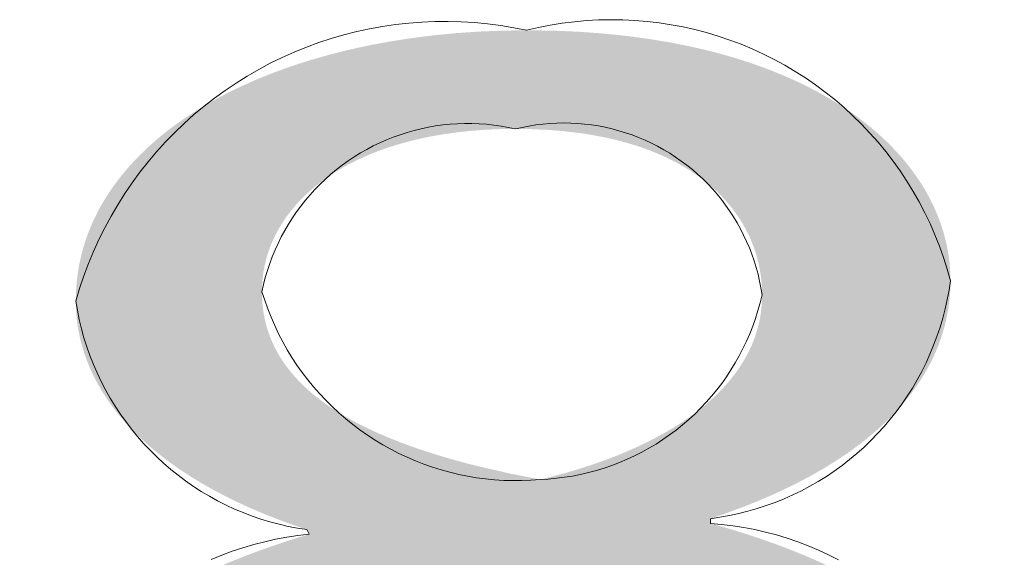
# Model space of a CAD drawing. Units: inches. Extents: x -2363 to 5091, y -7388 to 113.
# Drawn here: x 1061 to 1062, y -7353 to -7352 of the extents above; entities that cross this region are included whole.
import ezdxf

# ---------------------------------------------------------------- set-up
doc = ezdxf.new("R2010")
doc.units = ezdxf.units.IN
doc.header["$MEASUREMENT"] = 0
doc.layers.add('Default', color=7, linetype='Continuous')

msp = doc.modelspace()

# ---------------------------------------------------------------- hatches: boundary and pattern name
at = {"layer": 'Default', "lineweight": 13}
h = msp.add_hatch(color=0, dxfattribs=at)
h.paths.add_polyline_path([(1060.81683, -7353.13773), (1060.81694, -7353.12978), (1060.81726, -7353.12189), (1060.81779, -7353.11408), (1060.81853, -7353.10634), (1060.81948, -7353.09868), (1060.82064, -7353.09108), (1060.822, -7353.08356), (1060.82357, -7353.07612), (1060.82534, -7353.06874), (1060.82732, -7353.06144), (1060.82949, -7353.05422), (1060.83187, -7353.04706), (1060.83445, -7353.03998), (1060.83722, -7353.03297), (1060.84019, -7353.02604), (1060.84336, -7353.01917), (1060.84672, -7353.01238), (1060.85027, -7353.00567), (1060.85402, -7352.99902), (1060.85795, -7352.99245), (1060.86208, -7352.98596), (1060.86639, -7352.97953), (1060.87089, -7352.97318), (1060.87558, -7352.9669), (1060.88044, -7352.9607), (1060.8855, -7352.95457), (1060.89073, -7352.94851), (1060.89615, -7352.94252), (1060.90174, -7352.93661), (1060.90751, -7352.93077), (1060.91346, -7352.925), (1060.91959, -7352.91931), (1060.92589, -7352.91369), (1060.93236, -7352.90814), (1060.939, -7352.90267), (1060.94582, -7352.89727), (1060.9528, -7352.89194), (1060.95996, -7352.88668), (1060.97476, -7352.87639), (1060.99023, -7352.8664), (1061.00634, -7352.85669), (1061.02309, -7352.84728), (1061.04047, -7352.83816), (1061.05847, -7352.82933), (1061.07708, -7352.8208), (1061.09629, -7352.81256), (1061.11609, -7352.80461), (1061.13647, -7352.79695), (1061.15742, -7352.78959), (1061.17893, -7352.78252), (1061.20099, -7352.77574), (1061.19799, -7352.76955), (1061.17825, -7352.76279), (1061.15921, -7352.75577), (1061.14089, -7352.7485), (1061.12326, -7352.74099), (1061.10632, -7352.73324), (1061.09007, -7352.72527), (1061.07451, -7352.71707), (1061.05962, -7352.70867), (1061.04541, -7352.70007), (1061.03186, -7352.69127), (1061.01898, -7352.68229), (1061.00674, -7352.67313), (1061.00087, -7352.66849), (1060.99516, -7352.6638), (1060.98961, -7352.65908), (1060.98423, -7352.65432), (1060.979, -7352.64952), (1060.97393, -7352.64468), (1060.96902, -7352.63981), (1060.96426, -7352.6349), (1060.95967, -7352.62996), (1060.95523, -7352.62499), (1060.95094, -7352.61998), (1060.94682, -7352.61494), (1060.94284, -7352.60988), (1060.93902, -7352.60479), (1060.93535, -7352.59967), (1060.93184, -7352.59452), (1060.92847, -7352.58935), (1060.92526, -7352.58415), (1060.92219, -7352.57893), (1060.91928, -7352.57369), (1060.91651, -7352.56843), (1060.9139, -7352.56314), (1060.91143, -7352.55784), (1060.90911, -7352.55252), (1060.90693, -7352.54719), (1060.9049, -7352.54183), (1060.90301, -7352.53647), (1060.90127, -7352.53109), (1060.89967, -7352.52569), (1060.89821, -7352.52029), (1060.8969, -7352.51487), (1060.89573, -7352.50945), (1060.89469, -7352.50402), (1060.8938, -7352.49857), (1060.89305, -7352.49313), (1060.89243, -7352.48768), (1060.89195, -7352.48222), (1060.89161, -7352.47676), (1060.89141, -7352.4713), (1060.89134, -7352.46583), (1060.89139, -7352.46082), (1060.89153, -7352.45584), (1060.89177, -7352.45089), (1060.8921, -7352.44595), (1060.89252, -7352.44105), (1060.89303, -7352.43617), (1060.89364, -7352.43132), (1060.89433, -7352.42649), (1060.89512, -7352.42169), (1060.896, -7352.41692), (1060.89697, -7352.41218), (1060.89802, -7352.40746), (1060.89917, -7352.40277), (1060.9004, -7352.39811), (1060.90173, -7352.39348), (1060.90313, -7352.38887), (1060.90463, -7352.3843), (1060.90621, -7352.37975), (1060.90788, -7352.37523), (1060.90963, -7352.37074), (1060.91147, -7352.36628), (1060.91339, -7352.36185), (1060.91539, -7352.35746), (1060.91748, -7352.35309), (1060.91965, -7352.34875), (1060.9219, -7352.34444), (1060.92424, -7352.34016), (1060.92665, -7352.33592), (1060.93173, -7352.32752), (1060.93711, -7352.31925), (1060.94282, -7352.31111), (1060.94883, -7352.30309), (1060.95515, -7352.29521), (1060.96177, -7352.28747), (1060.96869, -7352.27986), (1060.9759, -7352.27239), (1060.9834, -7352.26505), (1060.99119, -7352.25786), (1060.99926, -7352.25081), (1061.0076, -7352.24391), (1061.01622, -7352.23715), (1061.02511, -7352.23054), (1061.03426, -7352.22408), (1061.04368, -7352.21777), (1061.05335, -7352.21162), (1061.06327, -7352.20562), (1061.07344, -7352.19977), (1061.08386, -7352.19409), (1061.09451, -7352.18856), (1061.10541, -7352.1832), (1061.11653, -7352.178), (1061.12789, -7352.17297), (1061.13946, -7352.16811), (1061.15126, -7352.16341), (1061.16327, -7352.15889), (1061.1755, -7352.15453), (1061.18793, -7352.15036), (1061.20057, -7352.14636), (1061.22644, -7352.13889), (1061.25307, -7352.13215), (1061.28044, -7352.12615), (1061.3085, -7352.1209), (1061.33724, -7352.11642), (1061.36661, -7352.11273), (1061.39658, -7352.10983), (1061.42712, -7352.10774), (1061.45819, -7352.10648), (1061.48978, -7352.10606), (1061.5244, -7352.10653), (1061.55793, -7352.10794), (1061.59036, -7352.11026), (1061.62168, -7352.11344), (1061.65191, -7352.11748), (1061.68104, -7352.12233), (1061.70907, -7352.12796), (1061.72267, -7352.13107), (1061.736, -7352.13436), (1061.74905, -7352.13783), (1061.76183, -7352.14148), (1061.77433, -7352.1453), (1061.78655, -7352.1493), (1061.79851, -7352.15346), (1061.81018, -7352.15779), (1061.82159, -7352.16227), (1061.83271, -7352.16692), (1061.84357, -7352.17171), (1061.85414, -7352.17666), (1061.86445, -7352.18175), (1061.87448, -7352.18698), (1061.88423, -7352.19235), (1061.89371, -7352.19785), (1061.90291, -7352.20349), (1061.91184, -7352.20925), (1061.92049, -7352.21514), (1061.92887, -7352.22114), (1061.93698, -7352.22726), (1061.94481, -7352.23349), (1061.95236, -7352.23984), (1061.95964, -7352.24628), (1061.96665, -7352.25283), (1061.97338, -7352.25948), (1061.97983, -7352.26622), (1061.98601, -7352.27305), (1061.99192, -7352.27997), (1061.99755, -7352.28697), (1062.00291, -7352.29405), (1062.00799, -7352.3012), (1062.01279, -7352.30843), (1062.01733, -7352.31573), (1062.02158, -7352.32309), (1062.02557, -7352.33051), (1062.02928, -7352.33799), (1062.03271, -7352.34552), (1062.03587, -7352.35311), (1062.03875, -7352.36074), (1062.04136, -7352.36841), (1062.0437, -7352.37612), (1062.04576, -7352.38387), (1062.04754, -7352.39165), (1062.04905, -7352.39945), (1062.05029, -7352.40728), (1062.05125, -7352.41514), (1062.05193, -7352.423), (1062.05235, -7352.43089), (1062.05248, -7352.43878), (1062.05242, -7352.44415), (1062.05225, -7352.44953), (1062.05195, -7352.45492), (1062.05152, -7352.46032), (1062.05098, -7352.46572), (1062.0503, -7352.47113), (1062.0495, -7352.47655), (1062.04856, -7352.48197), (1062.0475, -7352.48739), (1062.0463, -7352.49282), (1062.04497, -7352.49825), (1062.0435, -7352.50367), (1062.04189, -7352.50909), (1062.04013, -7352.51451), (1062.03824, -7352.51993), (1062.0362, -7352.52534), (1062.03402, -7352.53074), (1062.03169, -7352.53613), (1062.02921, -7352.54152), (1062.02657, -7352.54689), (1062.02379, -7352.55226), (1062.02084, -7352.55761), (1062.01775, -7352.56294), (1062.01449, -7352.56826), (1062.01107, -7352.57357), (1062.0075, -7352.57886), (1062.00375, -7352.58412), (1061.99984, -7352.58937), (1061.99577, -7352.5946), (1061.99152, -7352.59981), (1061.98711, -7352.60499), (1061.98252, -7352.61014), (1061.97776, -7352.61528), (1061.97282, -7352.62038), (1061.9677, -7352.62546), (1061.9624, -7352.6305), (1061.95693, -7352.63552), (1061.95126, -7352.6405), (1061.94542, -7352.64545), (1061.93938, -7352.65037), (1061.93316, -7352.65525), (1061.92675, -7352.66009), (1061.92014, -7352.6649), (1061.91335, -7352.66967), (1061.89916, -7352.67908), (1061.88417, -7352.68833), (1061.86838, -7352.69739), (1061.85176, -7352.70627), (1061.8343, -7352.71494), (1061.81598, -7352.72341), (1061.7968, -7352.73166), (1061.77674, -7352.73968), (1061.75578, -7352.74747), (1061.73391, -7352.75501), (1061.73391, -7352.76127), (1061.75625, -7352.76765), (1061.77804, -7352.77434), (1061.79926, -7352.78134), (1061.81992, -7352.78863), (1061.83999, -7352.79623), (1061.85947, -7352.80412), (1061.87835, -7352.81231), (1061.89661, -7352.8208), (1061.91425, -7352.82959), (1061.93126, -7352.83867), (1061.94762, -7352.84805), (1061.96333, -7352.85771), (1061.97837, -7352.86767), (1061.98564, -7352.87276), (1061.99274, -7352.87792), (1061.99966, -7352.88315), (1062.00642, -7352.88846), (1062.013, -7352.89383), (1062.0194, -7352.89928), (1062.02563, -7352.9048), (1062.03168, -7352.91039), (1062.03755, -7352.91605), (1062.04324, -7352.92179), (1062.04875, -7352.92759), (1062.05407, -7352.93347), (1062.05921, -7352.93942), (1062.06417, -7352.94544), (1062.06893, -7352.95152), (1062.07351, -7352.95768), (1062.0779, -7352.96391), (1062.0821, -7352.97021), (1062.08611, -7352.97658), (1062.08992, -7352.98302), (1062.09354, -7352.98953), (1062.09696, -7352.9961), (1062.10019, -7353.00275), (1062.10321, -7353.00947), (1062.10604, -7353.01625), (1062.10867, -7353.02311), (1062.11109, -7353.03003), (1062.11331, -7353.03702), (1062.11532, -7353.04408), (1062.11713, -7353.05121), (1062.11873, -7353.05841), (1062.12012, -7353.06567), (1062.1213, -7353.073), (1062.12226, -7353.0804), (1062.12302, -7353.08787), (1062.12356, -7353.09541), (1062.12389, -7353.10301), (1062.124, -7353.11068), (1062.12394, -7353.11617), (1062.12379, -7353.12164), (1062.12352, -7353.12708), (1062.12316, -7353.13248), (1062.12269, -7353.13786), (1062.12211, -7353.14321), (1062.12144, -7353.14853), (1062.12066, -7353.15382), (1062.11978, -7353.15908), (1062.11881, -7353.16431), (1062.11773, -7353.16951), (1062.11655, -7353.17468), (1062.11528, -7353.17982), (1062.1139, -7353.18492), (1062.11243, -7353.19), (1062.11086, -7353.19504), (1062.1092, -7353.20005), (1062.10744, -7353.20503), (1062.10558, -7353.20998), (1062.10364, -7353.21489), (1062.10159, -7353.21978), (1062.09946, -7353.22462), (1062.09723, -7353.22944), (1062.09491, -7353.23422), (1062.09249, -7353.23897), (1062.08999, -7353.24368), (1062.0874, -7353.24836), (1062.08471, -7353.25301), (1062.07908, -7353.2622), (1062.07309, -7353.27124), (1062.06676, -7353.28015), (1062.06009, -7353.28891), (1062.05308, -7353.29752), (1062.04573, -7353.30598), (1062.03806, -7353.3143), (1062.03007, -7353.32246), (1062.02176, -7353.33047), (1062.01313, -7353.33833), (1062.0042, -7353.34603), (1061.99496, -7353.35356), (1061.98542, -7353.36094), (1061.97559, -7353.36816), (1061.96547, -7353.37521), (1061.95506, -7353.38209), (1061.94438, -7353.38881), (1061.93342, -7353.39535), (1061.92219, -7353.40172), (1061.91069, -7353.40792), (1061.89893, -7353.41394), (1061.88692, -7353.41979), (1061.87465, -7353.42545), (1061.86214, -7353.43094), (1061.84939, -7353.43624), (1061.8364, -7353.44136), (1061.82317, -7353.44628), (1061.80972, -7353.45102), (1061.78216, -7353.45993), (1061.75374, -7353.46806), (1061.72451, -7353.47539), (1061.6945, -7353.48192), (1061.66376, -7353.48763), (1061.63231, -7353.4925), (1061.6002, -7353.49652), (1061.56747, -7353.49967), (1061.53415, -7353.50193), (1061.50029, -7353.50331), (1061.46592, -7353.50377), (1061.42843, -7353.50328), (1061.3919, -7353.50183), (1061.35635, -7353.49944), (1061.32178, -7353.49614), (1061.28821, -7353.49196), (1061.25567, -7353.48692), (1061.22415, -7353.48104), (1061.19368, -7353.47436), (1061.16428, -7353.46689), (1061.13596, -7353.45867), (1061.12221, -7353.45428), (1061.10873, -7353.44971), (1061.09553, -7353.44497), (1061.08261, -7353.44005), (1061.06997, -7353.43496), (1061.05762, -7353.42971), (1061.04555, -7353.42429), (1061.03377, -7353.41871), (1061.02227, -7353.41297), (1061.01107, -7353.40708), (1061.00016, -7353.40104), (1060.98954, -7353.39484), (1060.97922, -7353.38851), (1060.9692, -7353.38203), (1060.95948, -7353.37542), (1060.95006, -7353.36867), (1060.94095, -7353.36178), (1060.93214, -7353.35477), (1060.92364, -7353.34764), (1060.91545, -7353.34038), (1060.90757, -7353.333), (1060.90001, -7353.32551), (1060.89276, -7353.3179), (1060.88583, -7353.31018), (1060.87921, -7353.30236), (1060.87292, -7353.29443), (1060.86696, -7353.28641), (1060.86131, -7353.27828), (1060.856, -7353.27007), (1060.85101, -7353.26176), (1060.84636, -7353.25336), (1060.84416, -7353.24913), (1060.84204, -7353.24488), (1060.84, -7353.24061), (1060.83805, -7353.23632), (1060.83618, -7353.23201), (1060.8344, -7353.22769), (1060.8327, -7353.22334), (1060.83109, -7353.21897), (1060.82956, -7353.21459), (1060.82812, -7353.21019), (1060.82676, -7353.20577), (1060.82549, -7353.20134), (1060.8243, -7353.19689), (1060.8232, -7353.19242), (1060.82219, -7353.18794), (1060.82126, -7353.18344), (1060.82042, -7353.17893), (1060.81967, -7353.1744), (1060.81901, -7353.16986), (1060.81843, -7353.16531), (1060.81795, -7353.16075), (1060.81755, -7353.15617), (1060.81723, -7353.15158), (1060.81701, -7353.14697), (1060.81688, -7353.14236)], flags=0)
h.paths.add_polyline_path([(1061.13841, -7352.45338), (1061.13851, -7352.45967), (1061.13883, -7352.46587), (1061.13907, -7352.46894), (1061.13936, -7352.47199), (1061.13971, -7352.47501), (1061.1401, -7352.47801), (1061.14055, -7352.48099), (1061.14105, -7352.48394), (1061.1416, -7352.48688), (1061.1422, -7352.48979), (1061.14285, -7352.49268), (1061.14355, -7352.49555), (1061.14431, -7352.49839), (1061.14511, -7352.50122), (1061.14597, -7352.50402), (1061.14687, -7352.50681), (1061.14783, -7352.50957), (1061.14883, -7352.51231), (1061.14989, -7352.51503), (1061.15099, -7352.51772), (1061.15214, -7352.5204), (1061.15334, -7352.52306), (1061.15459, -7352.52569), (1061.15589, -7352.52831), (1061.15724, -7352.5309), (1061.15864, -7352.53348), (1061.16008, -7352.53603), (1061.16157, -7352.53857), (1061.16469, -7352.54357), (1061.16801, -7352.5485), (1061.17151, -7352.55335), (1061.17519, -7352.55812), (1061.17906, -7352.56281), (1061.18311, -7352.56742), (1061.18735, -7352.57196), (1061.19176, -7352.57642), (1061.19635, -7352.58081), (1061.20111, -7352.58512), (1061.20605, -7352.58936), (1061.21117, -7352.59353), (1061.21645, -7352.59762), (1061.2219, -7352.60164), (1061.22753, -7352.60559), (1061.23332, -7352.60948), (1061.23927, -7352.61329), (1061.24539, -7352.61703), (1061.25167, -7352.62071), (1061.25811, -7352.62432), (1061.26471, -7352.62786), (1061.27838, -7352.63475), (1061.29266, -7352.64138), (1061.30755, -7352.64776), (1061.32304, -7352.6539), (1061.3391, -7352.65979), (1061.35572, -7352.66545), (1061.37291, -7352.67089), (1061.39063, -7352.6761), (1061.40888, -7352.68109), (1061.42765, -7352.68587), (1061.46669, -7352.69482), (1061.50764, -7352.70299), (1061.52315, -7352.69916), (1061.53843, -7352.69507), (1061.55344, -7352.69073), (1061.56818, -7352.68613), (1061.58263, -7352.68128), (1061.59676, -7352.67618), (1061.61057, -7352.67083), (1061.62405, -7352.66523), (1061.63716, -7352.65937), (1061.6499, -7352.65327), (1061.66225, -7352.64692), (1061.67419, -7352.64032), (1061.68571, -7352.63347), (1061.69679, -7352.62638), (1061.70216, -7352.62274), (1061.70741, -7352.61904), (1061.71255, -7352.61528), (1061.71756, -7352.61146), (1061.72245, -7352.60757), (1061.72722, -7352.60363), (1061.73187, -7352.59962), (1061.73638, -7352.59556), (1061.74077, -7352.59143), (1061.74502, -7352.58725), (1061.74914, -7352.583), (1061.75312, -7352.57869), (1061.75696, -7352.57433), (1061.76066, -7352.5699), (1061.76422, -7352.56541), (1061.76764, -7352.56086), (1061.7709, -7352.55626), (1061.77402, -7352.55159), (1061.77699, -7352.54686), (1061.77981, -7352.54208), (1061.78247, -7352.53723), (1061.78498, -7352.53233), (1061.78732, -7352.52736), (1061.78951, -7352.52234), (1061.79153, -7352.51726), (1061.79338, -7352.51212), (1061.79507, -7352.50692), (1061.79659, -7352.50166), (1061.79794, -7352.49634), (1061.79912, -7352.49097), (1061.80012, -7352.48553), (1061.80094, -7352.48004), (1061.80159, -7352.47449), (1061.80205, -7352.46888), (1061.80233, -7352.46321), (1061.80242, -7352.45749), (1061.80235, -7352.45242), (1061.80215, -7352.44735), (1061.80181, -7352.44227), (1061.80133, -7352.4372), (1061.80071, -7352.43213), (1061.79994, -7352.42707), (1061.79904, -7352.42202), (1061.79799, -7352.41699), (1061.7968, -7352.41196), (1061.79547, -7352.40696), (1061.79398, -7352.40197), (1061.79235, -7352.39701), (1061.79057, -7352.39208), (1061.78864, -7352.38717), (1061.78656, -7352.38229), (1061.78432, -7352.37745), (1061.78193, -7352.37265), (1061.77939, -7352.36788), (1061.77669, -7352.36316), (1061.77383, -7352.35848), (1061.77082, -7352.35384), (1061.76764, -7352.34926), (1061.7643, -7352.34473), (1061.76081, -7352.34025), (1061.75715, -7352.33584), (1061.75332, -7352.33148), (1061.74933, -7352.32719), (1061.74517, -7352.32296), (1061.74085, -7352.3188), (1061.73636, -7352.31471), (1061.73169, -7352.31069), (1061.72686, -7352.30676), (1061.72185, -7352.3029), (1061.71667, -7352.29912), (1061.71132, -7352.29543), (1061.70579, -7352.29182), (1061.70008, -7352.28831), (1061.69419, -7352.28488), (1061.68813, -7352.28155), (1061.68188, -7352.27832), (1061.67545, -7352.27519), (1061.66884, -7352.27217), (1061.66205, -7352.26925), (1061.65507, -7352.26643), (1061.64791, -7352.26373), (1061.64055, -7352.26115), (1061.63301, -7352.25868), (1061.62528, -7352.25632), (1061.61736, -7352.25409), (1061.60925, -7352.25199), (1061.60094, -7352.25001), (1061.59244, -7352.24816), (1061.58374, -7352.24645), (1061.57485, -7352.24487), (1061.56576, -7352.24342), (1061.55647, -7352.24212), (1061.53729, -7352.23995), (1061.5173, -7352.23837), (1061.49649, -7352.23741), (1061.47485, -7352.23709), (1061.45476, -7352.23738), (1061.43525, -7352.23823), (1061.41633, -7352.23965), (1061.39799, -7352.2416), (1061.38024, -7352.24408), (1061.36309, -7352.24706), (1061.35474, -7352.24874), (1061.34654, -7352.25054), (1061.33849, -7352.25246), (1061.33059, -7352.2545), (1061.32284, -7352.25665), (1061.31524, -7352.25892), (1061.3078, -7352.2613), (1061.30051, -7352.26379), (1061.29337, -7352.26639), (1061.28639, -7352.26909), (1061.27956, -7352.2719), (1061.27289, -7352.27481), (1061.26637, -7352.27782), (1061.26, -7352.28093), (1061.2538, -7352.28413), (1061.24775, -7352.28743), (1061.24185, -7352.29083), (1061.23612, -7352.29431), (1061.23054, -7352.29789), (1061.22513, -7352.30155), (1061.21987, -7352.3053), (1061.21477, -7352.30913), (1061.20983, -7352.31304), (1061.20505, -7352.31703), (1061.20043, -7352.3211), (1061.19598, -7352.32524), (1061.19168, -7352.32946), (1061.18755, -7352.33375), (1061.18359, -7352.33811), (1061.17978, -7352.34254), (1061.17614, -7352.34704), (1061.17266, -7352.3516), (1061.16935, -7352.35622), (1061.16621, -7352.3609), (1061.16323, -7352.36564), (1061.16041, -7352.37044), (1061.15777, -7352.37529), (1061.15529, -7352.3802), (1061.15298, -7352.38516), (1061.15083, -7352.39016), (1061.14886, -7352.39522), (1061.14705, -7352.40032), (1061.14542, -7352.40546), (1061.14395, -7352.41064), (1061.14266, -7352.41587), (1061.14153, -7352.42113), (1061.14058, -7352.42642), (1061.1398, -7352.43176), (1061.13919, -7352.43712), (1061.13876, -7352.44251), (1061.1385, -7352.44793)], flags=0)
h.paths.add_polyline_path([(1061.859, -7353.12939), (1061.85888, -7353.12175), (1061.85853, -7353.11424), (1061.85793, -7353.10684), (1061.8571, -7353.09957), (1061.85604, -7353.09242), (1061.85474, -7353.08538), (1061.85401, -7353.08191), (1061.85321, -7353.07847), (1061.85236, -7353.07505), (1061.85146, -7353.07167), (1061.85049, -7353.06831), (1061.84947, -7353.06498), (1061.84839, -7353.06168), (1061.84726, -7353.0584), (1061.84607, -7353.05516), (1061.84482, -7353.05194), (1061.84352, -7353.04875), (1061.84216, -7353.04559), (1061.84075, -7353.04245), (1061.83928, -7353.03934), (1061.83776, -7353.03626), (1061.83618, -7353.0332), (1061.83455, -7353.03018), (1061.83286, -7353.02717), (1061.82932, -7353.02125), (1061.82557, -7353.01543), (1061.8216, -7353.00971), (1061.81742, -7353.00409), (1061.81303, -7352.99857), (1061.80842, -7352.99315), (1061.80361, -7352.98782), (1061.79859, -7352.98259), (1061.79337, -7352.97746), (1061.78794, -7352.97241), (1061.78231, -7352.96746), (1061.77648, -7352.9626), (1061.77045, -7352.95783), (1061.76423, -7352.95315), (1061.7578, -7352.94855), (1061.75118, -7352.94404), (1061.74437, -7352.93961), (1061.73736, -7352.93526), (1061.73017, -7352.93099), (1061.72279, -7352.92681), (1061.71521, -7352.9227), (1061.69951, -7352.91471), (1061.68308, -7352.90702), (1061.66593, -7352.89962), (1061.64807, -7352.89249), (1061.62952, -7352.88562), (1061.61028, -7352.87901), (1061.59037, -7352.87265), (1061.5698, -7352.86652), (1061.52673, -7352.85491), (1061.48116, -7352.8441), (1061.43319, -7352.83402), (1061.41228, -7352.83848), (1061.39199, -7352.84327), (1061.37231, -7352.8484), (1061.35326, -7352.85385), (1061.33483, -7352.85961), (1061.31702, -7352.86569), (1061.29984, -7352.87207), (1061.2833, -7352.87875), (1061.2674, -7352.88572), (1061.25213, -7352.89298), (1061.23751, -7352.90051), (1061.22353, -7352.90833), (1061.21679, -7352.91233), (1061.2102, -7352.91641), (1061.20379, -7352.92055), (1061.19753, -7352.92475), (1061.19144, -7352.92902), (1061.18551, -7352.93335), (1061.17975, -7352.93774), (1061.17416, -7352.9422), (1061.16873, -7352.94672), (1061.16346, -7352.95129), (1061.15836, -7352.95593), (1061.15343, -7352.96062), (1061.14867, -7352.96537), (1061.14407, -7352.97018), (1061.13965, -7352.97505), (1061.13539, -7352.97997), (1061.1313, -7352.98495), (1061.12738, -7352.98998), (1061.12363, -7352.99506), (1061.12005, -7353.00019), (1061.11664, -7353.00538), (1061.1134, -7353.01062), (1061.11033, -7353.01591), (1061.10744, -7353.02125), (1061.10471, -7353.02664), (1061.10216, -7353.03207), (1061.09979, -7353.03755), (1061.09758, -7353.04308), (1061.09555, -7353.04866), (1061.0937, -7353.05427), (1061.09202, -7353.05994), (1061.09051, -7353.06564), (1061.08918, -7353.07139), (1061.08803, -7353.07718), (1061.08705, -7353.08302), (1061.08625, -7353.08889), (1061.08563, -7353.0948), (1061.08518, -7353.10075), (1061.08491, -7353.10674), (1061.08482, -7353.11277), (1061.08464, -7353.11598), (1061.08452, -7353.11919), (1061.08445, -7353.12239), (1061.08445, -7353.12558), (1061.0845, -7353.12877), (1061.0846, -7353.13195), (1061.08476, -7353.13512), (1061.08498, -7353.13829), (1061.08526, -7353.14144), (1061.08559, -7353.14459), (1061.08598, -7353.14772), (1061.08642, -7353.15085), (1061.08692, -7353.15397), (1061.08748, -7353.15708), (1061.08809, -7353.16018), (1061.08876, -7353.16326), (1061.08948, -7353.16634), (1061.09025, -7353.1694), (1061.09108, -7353.17246), (1061.09197, -7353.1755), (1061.0939, -7353.18155), (1061.09605, -7353.18754), (1061.09842, -7353.19349), (1061.10099, -7353.19938), (1061.10378, -7353.20521), (1061.10679, -7353.21098), (1061.11, -7353.21669), (1061.11341, -7353.22233), (1061.11704, -7353.22791), (1061.12087, -7353.23341), (1061.1249, -7353.23885), (1061.12914, -7353.24421), (1061.13358, -7353.24949), (1061.13821, -7353.25469), (1061.14305, -7353.25982), (1061.14808, -7353.26485), (1061.15331, -7353.26981), (1061.15874, -7353.27467), (1061.16435, -7353.27944), (1061.17016, -7353.28412), (1061.17616, -7353.28871), (1061.18235, -7353.29319), (1061.18872, -7353.29758), (1061.19528, -7353.30186), (1061.20203, -7353.30603), (1061.20896, -7353.3101), (1061.21607, -7353.31406), (1061.22336, -7353.31791), (1061.23083, -7353.32164), (1061.23848, -7353.32525), (1061.2463, -7353.32875), (1061.25431, -7353.33212), (1061.26248, -7353.33537), (1061.27083, -7353.33849), (1061.27935, -7353.34148), (1061.28804, -7353.34434), (1061.29689, -7353.34707), (1061.30592, -7353.34966), (1061.31511, -7353.35212), (1061.32446, -7353.35443), (1061.33398, -7353.35659), (1061.34366, -7353.35862), (1061.3535, -7353.36049), (1061.36349, -7353.36222), (1061.38396, -7353.3652), (1061.40505, -7353.36756), (1061.42674, -7353.36926), (1061.44903, -7353.3703), (1061.47191, -7353.37065), (1061.49372, -7353.37036), (1061.51503, -7353.36947), (1061.53583, -7353.36802), (1061.55609, -7353.366), (1061.57582, -7353.36343), (1061.595, -7353.36033), (1061.61361, -7353.3567), (1061.63165, -7353.35255), (1061.64045, -7353.35029), (1061.6491, -7353.34791), (1061.6576, -7353.3454), (1061.66594, -7353.34277), (1061.67414, -7353.34002), (1061.68217, -7353.33715), (1061.69006, -7353.33416), (1061.69778, -7353.33106), (1061.70534, -7353.32785), (1061.71275, -7353.32452), (1061.71998, -7353.32108), (1061.72706, -7353.31754), (1061.73397, -7353.31388), (1061.74071, -7353.31012), (1061.74728, -7353.30625), (1061.75368, -7353.30228), (1061.75991, -7353.29821), (1061.76597, -7353.29404), (1061.77185, -7353.28977), (1061.77755, -7353.2854), (1061.78307, -7353.28093), (1061.78842, -7353.27637), (1061.79358, -7353.27172), (1061.79856, -7353.26697), (1061.80335, -7353.26214), (1061.80796, -7353.25721), (1061.81238, -7353.2522), (1061.81661, -7353.2471), (1061.82065, -7353.24192), (1061.8245, -7353.23666), (1061.82815, -7353.23131), (1061.83161, -7353.22588), (1061.83486, -7353.22038), (1061.83792, -7353.2148), (1061.84078, -7353.20914), (1061.84344, -7353.20341), (1061.8459, -7353.1976), (1061.84814, -7353.19173), (1061.85019, -7353.18578), (1061.85113, -7353.18279), (1061.85202, -7353.17977), (1061.85286, -7353.17674), (1061.85364, -7353.17369), (1061.85438, -7353.17063), (1061.85506, -7353.16755), (1061.85568, -7353.16445), (1061.85626, -7353.16134), (1061.85678, -7353.15821), (1061.85724, -7353.15507), (1061.85801, -7353.14873), (1061.85856, -7353.14234), (1061.85889, -7353.13589)], flags=0)

# ---------------------------------------------------------------- linework, layer by layer
at = {"layer": 'Default', "color": 0, "lineweight": 13}
for p, q in [((1061.28133, -7352.10404), (1061.29854, -7352.10091)), ((1061.29854, -7352.10091), (1061.31585, -7352.09838)), ((1061.31585, -7352.09838), (1061.33324, -7352.09644)), ((1061.33324, -7352.09644), (1061.35068, -7352.09511)), ((1061.35068, -7352.09511), (1061.36816, -7352.09437)), ((1061.36816, -7352.09437), (1061.38566, -7352.09424)), ((1061.38566, -7352.09424), (1061.40314, -7352.09471)), ((1061.40314, -7352.09471), (1061.42061, -7352.09578)), ((1061.42061, -7352.09578), (1061.43802, -7352.09746)), ((1061.43802, -7352.09746), (1061.45537, -7352.09973)), ((1061.45537, -7352.09973), (1061.47263, -7352.1026)), ((1061.47263, -7352.1026), (1061.48978, -7352.10606)), ((1061.48978, -7352.10606), (1061.50547, -7352.10238)), ((1061.50547, -7352.10238), (1061.52128, -7352.09926)), ((1061.52128, -7352.09926), (1061.53719, -7352.09668)), ((1061.53719, -7352.09668), (1061.55318, -7352.09466)), ((1061.55318, -7352.09466), (1061.56923, -7352.0932)), ((1061.56923, -7352.0932), (1061.58532, -7352.09229)), ((1061.58532, -7352.09229), (1061.60143, -7352.09194)), ((1061.60143, -7352.09194), (1061.61755, -7352.09215)), ((1061.61755, -7352.09215), (1061.63364, -7352.09293)), ((1061.63364, -7352.09293), (1061.6497, -7352.09425)), ((1061.6497, -7352.09425), (1061.66571, -7352.09614)), ((1061.66571, -7352.09614), (1061.68164, -7352.09858)), ((1061.68164, -7352.09858), (1061.69748, -7352.10157)), ((1061.69748, -7352.10157), (1061.7132, -7352.10512)), ((1061.23048, -7352.11694), (1061.24727, -7352.11206)), ((1061.24727, -7352.11206), (1061.26423, -7352.10775)), ((1061.26423, -7352.10775), (1061.28133, -7352.10404)), ((1061.7132, -7352.10512), (1061.72879, -7352.1092)), ((1061.72879, -7352.1092), (1061.74423, -7352.11382)), ((1061.74423, -7352.11382), (1061.7595, -7352.11898)), ((1061.18123, -7352.13503), (1061.19743, -7352.12844)), ((1061.19743, -7352.12844), (1061.21386, -7352.12241)), ((1061.21386, -7352.12241), (1061.23048, -7352.11694)), ((1061.7595, -7352.11898), (1061.77458, -7352.12466)), ((1061.77458, -7352.12466), (1061.78946, -7352.13086)), ((1061.16526, -7352.14217), (1061.18123, -7352.13503)), ((1061.78946, -7352.13086), (1061.80411, -7352.13758)), ((1061.80411, -7352.13758), (1061.81851, -7352.1448)), ((1061.13411, -7352.15809), (1061.14954, -7352.14987)), ((1061.14954, -7352.14987), (1061.16526, -7352.14217)), ((1061.81851, -7352.1448), (1061.83266, -7352.15252)), ((1061.83266, -7352.15252), (1061.84654, -7352.16072)), ((1061.10412, -7352.17612), (1061.11896, -7352.16685)), ((1061.11896, -7352.16685), (1061.13411, -7352.15809)), ((1061.84654, -7352.16072), (1061.86012, -7352.1694)), ((1061.08961, -7352.1859), (1061.10412, -7352.17612)), ((1061.86012, -7352.1694), (1061.87339, -7352.17855)), ((1061.87339, -7352.17855), (1061.88633, -7352.18815)), ((1061.07545, -7352.19617), (1061.08961, -7352.1859)), ((1061.88633, -7352.18815), (1061.89893, -7352.19819)), ((1061.04823, -7352.21814), (1061.06165, -7352.20692)), ((1061.06165, -7352.20692), (1061.07545, -7352.19617)), ((1061.89893, -7352.19819), (1061.91118, -7352.20867)), ((1061.0352, -7352.22981), (1061.04823, -7352.21814)), ((1061.91118, -7352.20867), (1061.92306, -7352.21956)), ((1061.92306, -7352.21956), (1061.93455, -7352.23086)), ((1061.02258, -7352.24193), (1061.0352, -7352.22981)), ((1061.36893, -7352.23319), (1061.35937, -7352.23485)), ((1061.37853, -7352.23187), (1061.36893, -7352.23319)), ((1061.38817, -7352.23088), (1061.37853, -7352.23187)), ((1061.39784, -7352.23022), (1061.38817, -7352.23088)), ((1061.40753, -7352.22991), (1061.39784, -7352.23022)), ((1061.41723, -7352.22993), (1061.40753, -7352.22991)), ((1061.42692, -7352.23028), (1061.41723, -7352.22993)), ((1061.43658, -7352.23097), (1061.42692, -7352.23028)), ((1061.44622, -7352.232), (1061.43658, -7352.23097)), ((1061.45582, -7352.23336), (1061.44622, -7352.232)), ((1061.46537, -7352.23506), (1061.45582, -7352.23336)), ((1061.49298, -7352.23323), (1061.48388, -7352.235)), ((1061.50213, -7352.23179), (1061.49298, -7352.23323)), ((1061.51133, -7352.23066), (1061.50213, -7352.23179)), ((1061.52056, -7352.22985), (1061.51133, -7352.23066)), ((1061.52982, -7352.22936), (1061.52056, -7352.22985)), ((1061.53909, -7352.2292), (1061.52982, -7352.22936)), ((1061.54835, -7352.22936), (1061.53909, -7352.2292)), ((1061.55761, -7352.22984), (1061.54835, -7352.22936)), ((1061.56684, -7352.23065), (1061.55761, -7352.22984)), ((1061.57604, -7352.23177), (1061.56684, -7352.23065)), ((1061.5852, -7352.23322), (1061.57604, -7352.23177)), ((1061.5943, -7352.23498), (1061.5852, -7352.23322)), ((1061.93455, -7352.23086), (1061.94564, -7352.24255)), ((1061.01039, -7352.25448), (1061.02258, -7352.24193)), ((1061.32192, -7352.24476), (1061.31279, -7352.24804)), ((1061.33114, -7352.24179), (1061.32192, -7352.24476)), ((1061.34047, -7352.23915), (1061.33114, -7352.24179)), ((1061.34989, -7352.23684), (1061.34047, -7352.23915)), ((1061.35937, -7352.23485), (1061.34989, -7352.23684)), ((1061.47485, -7352.23709), (1061.46537, -7352.23506)), ((1061.48388, -7352.235), (1061.47485, -7352.23709)), ((1061.60333, -7352.23706), (1061.5943, -7352.23498)), ((1061.61228, -7352.23946), (1061.60333, -7352.23706)), ((1061.62115, -7352.24216), (1061.61228, -7352.23946)), ((1061.62991, -7352.24517), (1061.62115, -7352.24216)), ((1061.63857, -7352.24849), (1061.62991, -7352.24517)), ((1061.94564, -7352.24255), (1061.95632, -7352.25463)), ((1060.99863, -7352.26743), (1061.01039, -7352.25448)), ((1061.29492, -7352.25555), (1061.28619, -7352.25976)), ((1061.30379, -7352.25164), (1061.29492, -7352.25555)), ((1061.31279, -7352.24804), (1061.30379, -7352.25164)), ((1061.6471, -7352.2521), (1061.63857, -7352.24849)), ((1061.65551, -7352.25601), (1061.6471, -7352.2521)), ((1061.66377, -7352.26021), (1061.65551, -7352.25601)), ((1061.95632, -7352.25463), (1061.96657, -7352.26706)), ((1060.98733, -7352.28079), (1060.99863, -7352.26743)), ((1061.2692, -7352.26909), (1061.26095, -7352.27419)), ((1061.27761, -7352.26428), (1061.2692, -7352.26909)), ((1061.28619, -7352.25976), (1061.27761, -7352.26428)), ((1061.67188, -7352.26469), (1061.66377, -7352.26021)), ((1061.67983, -7352.26946), (1061.67188, -7352.26469)), ((1061.68761, -7352.2745), (1061.67983, -7352.26946)), ((1061.96657, -7352.26706), (1061.97639, -7352.27984)), ((1060.97649, -7352.29452), (1060.98733, -7352.28079)), ((1061.24502, -7352.28523), (1061.23735, -7352.29116)), ((1061.25289, -7352.27957), (1061.24502, -7352.28523)), ((1061.26095, -7352.27419), (1061.25289, -7352.27957)), ((1061.69521, -7352.27981), (1061.68761, -7352.2745)), ((1061.70262, -7352.28537), (1061.69521, -7352.27981)), ((1061.70983, -7352.2912), (1061.70262, -7352.28537)), ((1061.97639, -7352.27984), (1061.98575, -7352.29296)), ((1060.96614, -7352.30862), (1060.97649, -7352.29452)), ((1061.22989, -7352.29735), (1061.22265, -7352.3038)), ((1061.23735, -7352.29116), (1061.22989, -7352.29735)), ((1061.71683, -7352.29727), (1061.70983, -7352.2912)), ((1061.72362, -7352.30358), (1061.71683, -7352.29727)), ((1061.98575, -7352.29296), (1061.99466, -7352.30639)), ((1060.95627, -7352.32307), (1060.96614, -7352.30862)), ((1061.21564, -7352.3105), (1061.20887, -7352.31743)), ((1061.22265, -7352.3038), (1061.21564, -7352.3105)), ((1061.73018, -7352.31012), (1061.72362, -7352.30358)), ((1061.73651, -7352.31689), (1061.73018, -7352.31012)), ((1061.99466, -7352.30639), (1062.00309, -7352.32012)), ((1060.94691, -7352.33785), (1060.95627, -7352.32307)), ((1061.20234, -7352.3246), (1061.19607, -7352.33199)), ((1061.20887, -7352.31743), (1061.20234, -7352.3246)), ((1061.7426, -7352.32388), (1061.73651, -7352.31689)), ((1061.74845, -7352.33107), (1061.7426, -7352.32388)), ((1062.00309, -7352.32012), (1062.01104, -7352.33414)), ((1060.93806, -7352.35295), (1060.94691, -7352.33785)), ((1061.19607, -7352.33199), (1061.19005, -7352.33959)), ((1061.75404, -7352.33847), (1061.74845, -7352.33107)), ((1062.01104, -7352.33414), (1062.0185, -7352.34843)), ((1061.18431, -7352.3474), (1061.17883, -7352.3554)), ((1061.19005, -7352.33959), (1061.18431, -7352.3474)), ((1061.75937, -7352.34605), (1061.75404, -7352.33847)), ((1061.76443, -7352.35381), (1061.75937, -7352.34605)), ((1062.0185, -7352.34843), (1062.02546, -7352.36296)), ((1060.92974, -7352.36833), (1060.93806, -7352.35295)), ((1061.17364, -7352.36359), (1061.16874, -7352.37195)), ((1061.17883, -7352.3554), (1061.17364, -7352.36359)), ((1061.76922, -7352.36175), (1061.76443, -7352.35381)), ((1061.77373, -7352.36985), (1061.76922, -7352.36175)), ((1062.02546, -7352.36296), (1062.03192, -7352.37773)), ((1060.92196, -7352.384), (1060.92974, -7352.36833)), ((1061.16874, -7352.37195), (1061.16413, -7352.38048)), ((1061.77795, -7352.3781), (1061.77373, -7352.36985)), ((1060.91471, -7352.39993), (1060.92196, -7352.384)), ((1061.15982, -7352.38916), (1061.15581, -7352.39799)), ((1061.16413, -7352.38048), (1061.15982, -7352.38916)), ((1061.78188, -7352.38649), (1061.77795, -7352.3781)), ((1061.78552, -7352.39501), (1061.78188, -7352.38649)), ((1062.03192, -7352.37773), (1062.03785, -7352.39272)), ((1060.90802, -7352.41609), (1060.91471, -7352.39993)), ((1061.15581, -7352.39799), (1061.15212, -7352.40695)), ((1061.78886, -7352.40366), (1061.78552, -7352.39501)), ((1062.03785, -7352.39272), (1062.04326, -7352.4079)), ((1060.90189, -7352.43248), (1060.90802, -7352.41609)), ((1061.14873, -7352.41603), (1061.14567, -7352.42523)), ((1061.15212, -7352.40695), (1061.14873, -7352.41603)), ((1061.7919, -7352.41241), (1061.78886, -7352.40366)), ((1061.79463, -7352.42127), (1061.7919, -7352.41241)), ((1062.04326, -7352.4079), (1062.04814, -7352.42326)), ((1061.14567, -7352.42523), (1061.14292, -7352.43453)), ((1061.79705, -7352.43022), (1061.79463, -7352.42127)), ((1062.04814, -7352.42326), (1062.05248, -7352.43878)), ((1060.89633, -7352.44906), (1060.90189, -7352.43248)), ((1061.14292, -7352.43453), (1061.1405, -7352.44392)), ((1061.79916, -7352.43924), (1061.79705, -7352.43022)), ((1061.80095, -7352.44834), (1061.79916, -7352.43924)), ((1062.05248, -7352.43878), (1062.05058, -7352.45134)), ((1060.89134, -7352.46583), (1060.89633, -7352.44906)), ((1061.1405, -7352.44392), (1061.13841, -7352.45338)), ((1061.13841, -7352.45338), (1061.14207, -7352.46488)), ((1061.80242, -7352.45749), (1061.80095, -7352.44834)), ((1062.05058, -7352.45134), (1062.04824, -7352.46382)), ((1060.89342, -7352.47816), (1060.89134, -7352.46583)), ((1061.14207, -7352.46488), (1061.14611, -7352.47624)), ((1061.79694, -7352.4785), (1061.79986, -7352.46804)), ((1061.79986, -7352.46804), (1061.80242, -7352.45749)), ((1062.04824, -7352.46382), (1062.04547, -7352.47622)), ((1060.89592, -7352.49041), (1060.89342, -7352.47816)), ((1061.14611, -7352.47624), (1061.15055, -7352.48746)), ((1061.79367, -7352.48885), (1061.79694, -7352.4785)), ((1062.04547, -7352.47622), (1062.04227, -7352.48851)), ((1060.89884, -7352.50257), (1060.89592, -7352.49041)), ((1061.15055, -7352.48746), (1061.15537, -7352.49852)), ((1061.79003, -7352.49908), (1061.79367, -7352.48885)), ((1062.04227, -7352.48851), (1062.03865, -7352.50069)), ((1060.90218, -7352.51462), (1060.89884, -7352.50257)), ((1061.15537, -7352.49852), (1061.16056, -7352.50941)), ((1061.78605, -7352.50918), (1061.79003, -7352.49908)), ((1062.03865, -7352.50069), (1062.03462, -7352.51274)), ((1060.90594, -7352.52654), (1060.90218, -7352.51462)), ((1061.16056, -7352.50941), (1061.16613, -7352.52012)), ((1061.16613, -7352.52012), (1061.17205, -7352.53062)), ((1061.77704, -7352.52893), (1061.78172, -7352.51913)), ((1061.78172, -7352.51913), (1061.78605, -7352.50918)), ((1062.03462, -7352.51274), (1062.03017, -7352.52463)), ((1060.9101, -7352.53833), (1060.90594, -7352.52654)), ((1061.17205, -7352.53062), (1061.17834, -7352.54092)), ((1061.77204, -7352.53856), (1061.77704, -7352.52893)), ((1062.03017, -7352.52463), (1062.02531, -7352.53637)), ((1060.91468, -7352.54997), (1060.9101, -7352.53833)), ((1061.17834, -7352.54092), (1061.18497, -7352.551)), ((1061.7667, -7352.54802), (1061.77204, -7352.53856)), ((1062.02531, -7352.53637), (1062.02006, -7352.54793)), ((1060.91965, -7352.56144), (1060.91468, -7352.54997)), ((1061.18497, -7352.551), (1061.19195, -7352.56084)), ((1061.75506, -7352.56635), (1061.76104, -7352.55728)), ((1061.76104, -7352.55728), (1061.7667, -7352.54802)), ((1062.0144, -7352.55931), (1062.00836, -7352.57048)), ((1062.02006, -7352.54793), (1062.0144, -7352.55931)), ((1060.92502, -7352.57273), (1060.91965, -7352.56144)), ((1060.93077, -7352.58383), (1060.92502, -7352.57273)), ((1061.19195, -7352.56084), (1061.19926, -7352.57044)), ((1061.19926, -7352.57044), (1061.20689, -7352.57979)), ((1061.74878, -7352.5752), (1061.75506, -7352.56635)), ((1062.00836, -7352.57048), (1062.00193, -7352.58144)), ((1060.93691, -7352.59472), (1060.93077, -7352.58383)), ((1061.20689, -7352.57979), (1061.21484, -7352.58886)), ((1061.73531, -7352.59223), (1061.74219, -7352.58383)), ((1061.74219, -7352.58383), (1061.74878, -7352.5752)), ((1062.00193, -7352.58144), (1061.99513, -7352.59217)), ((1060.94342, -7352.6054), (1060.93691, -7352.59472)), ((1061.21484, -7352.58886), (1061.22309, -7352.59766)), ((1061.22309, -7352.59766), (1061.23164, -7352.60617)), ((1061.72814, -7352.60038), (1061.73531, -7352.59223)), ((1061.99513, -7352.59217), (1061.98797, -7352.60266)), ((1060.9503, -7352.61584), (1060.94342, -7352.6054)), ((1061.23164, -7352.60617), (1061.24048, -7352.61438)), ((1061.71299, -7352.61593), (1061.7207, -7352.60828)), ((1061.7207, -7352.60828), (1061.72814, -7352.60038)), ((1061.98797, -7352.60266), (1061.98045, -7352.61289)), ((1060.95753, -7352.62604), (1060.9503, -7352.61584)), ((1061.24048, -7352.61438), (1061.2496, -7352.62229)), ((1061.2496, -7352.62229), (1061.25898, -7352.62987)), ((1061.69679, -7352.63039), (1061.70501, -7352.6233)), ((1061.70501, -7352.6233), (1061.71299, -7352.61593)), ((1061.97257, -7352.62286), (1061.96436, -7352.63256)), ((1061.98045, -7352.61289), (1061.97257, -7352.62286)), ((1060.96511, -7352.63598), (1060.95753, -7352.62604)), ((1060.97303, -7352.64565), (1060.96511, -7352.63598)), ((1061.25898, -7352.62987), (1061.26861, -7352.63713)), ((1061.26861, -7352.63713), (1061.27849, -7352.64406)), ((1061.67964, -7352.6437), (1061.68833, -7352.63719)), ((1061.68833, -7352.63719), (1061.69679, -7352.63039)), ((1061.96436, -7352.63256), (1061.95582, -7352.64196)), ((1060.98129, -7352.65504), (1060.97303, -7352.64565)), ((1061.27849, -7352.64406), (1061.2886, -7352.65065)), ((1061.2886, -7352.65065), (1061.29893, -7352.65688)), ((1061.66161, -7352.65579), (1061.67073, -7352.6499)), ((1061.67073, -7352.6499), (1061.67964, -7352.6437)), ((1061.94696, -7352.65106), (1061.9378, -7352.65985)), ((1061.95582, -7352.64196), (1061.94696, -7352.65106)), ((1060.98986, -7352.66414), (1060.98129, -7352.65504)), ((1060.99874, -7352.67294), (1060.98986, -7352.66414)), ((1061.29893, -7352.65688), (1061.30946, -7352.66276)), ((1061.30946, -7352.66276), (1061.32019, -7352.66827)), ((1061.64279, -7352.66661), (1061.65229, -7352.66136)), ((1061.65229, -7352.66136), (1061.66161, -7352.65579)), ((1061.9378, -7352.65985), (1061.92833, -7352.66832)), ((1061.00793, -7352.68142), (1060.99874, -7352.67294)), ((1061.32019, -7352.66827), (1061.33111, -7352.67341)), ((1061.33111, -7352.67341), (1061.34219, -7352.67817)), ((1061.61327, -7352.68035), (1061.62327, -7352.67611)), ((1061.62327, -7352.67611), (1061.63311, -7352.67153)), ((1061.63311, -7352.67153), (1061.64279, -7352.66661)), ((1061.91858, -7352.67646), (1061.90855, -7352.68426)), ((1061.92833, -7352.66832), (1061.91858, -7352.67646)), ((1061.0174, -7352.68959), (1061.00793, -7352.68142)), ((1061.02715, -7352.69742), (1061.0174, -7352.68959)), ((1061.34219, -7352.67817), (1061.35343, -7352.68256)), ((1061.35343, -7352.68256), (1061.36482, -7352.68655)), ((1061.36482, -7352.68655), (1061.37633, -7352.69015)), ((1061.37633, -7352.69015), (1061.38796, -7352.69335)), ((1061.57201, -7352.69378), (1061.58249, -7352.69096)), ((1061.58249, -7352.69096), (1061.59287, -7352.68778)), ((1061.59287, -7352.68778), (1061.60314, -7352.68424)), ((1061.60314, -7352.68424), (1061.61327, -7352.68035)), ((1061.90855, -7352.68426), (1061.89826, -7352.69171)), ((1061.03716, -7352.7049), (1061.02715, -7352.69742)), ((1061.38796, -7352.69335), (1061.3997, -7352.69616)), ((1061.3997, -7352.69616), (1061.41152, -7352.69856)), ((1061.41152, -7352.69856), (1061.42342, -7352.70055)), ((1061.42342, -7352.70055), (1061.43538, -7352.70214)), ((1061.43538, -7352.70214), (1061.44739, -7352.70331)), ((1061.44739, -7352.70331), (1061.45943, -7352.70407)), ((1061.45943, -7352.70407), (1061.47149, -7352.70442)), ((1061.48355, -7352.70436), (1061.49561, -7352.70388)), ((1061.49561, -7352.70388), (1061.50764, -7352.70299)), ((1061.50764, -7352.70299), (1061.51848, -7352.70238)), ((1061.51848, -7352.70238), (1061.52929, -7352.7014)), ((1061.52929, -7352.7014), (1061.54006, -7352.70005)), ((1061.54006, -7352.70005), (1061.55078, -7352.69833)), ((1061.55078, -7352.69833), (1061.56143, -7352.69624)), ((1061.56143, -7352.69624), (1061.57201, -7352.69378)), ((1061.88772, -7352.6988), (1061.87694, -7352.70551)), ((1061.89826, -7352.69171), (1061.88772, -7352.6988)), ((1061.04743, -7352.71204), (1061.03716, -7352.7049)), ((1061.05793, -7352.71881), (1061.04743, -7352.71204)), ((1061.47149, -7352.70442), (1061.48355, -7352.70436)), ((1061.86593, -7352.71186), (1061.85471, -7352.71782)), ((1061.87694, -7352.70551), (1061.86593, -7352.71186)), ((1061.06867, -7352.72522), (1061.05793, -7352.71881)), ((1061.07962, -7352.73125), (1061.06867, -7352.72522)), ((1061.8317, -7352.72856), (1061.81992, -7352.73333)), ((1061.8433, -7352.72339), (1061.8317, -7352.72856)), ((1061.85471, -7352.71782), (1061.8433, -7352.72339)), ((1061.09077, -7352.7369), (1061.07962, -7352.73125)), ((1061.10212, -7352.74216), (1061.09077, -7352.7369)), ((1061.11364, -7352.74702), (1061.10212, -7352.74216)), ((1061.79592, -7352.74164), (1061.78372, -7352.74517)), ((1061.80799, -7352.73769), (1061.79592, -7352.74164)), ((1061.81992, -7352.73333), (1061.80799, -7352.73769)), ((1061.12532, -7352.75148), (1061.11364, -7352.74702)), ((1061.13714, -7352.75554), (1061.12532, -7352.75148)), ((1061.1491, -7352.75918), (1061.13714, -7352.75554)), ((1061.74648, -7352.75319), (1061.73391, -7352.75501)), ((1061.73391, -7352.75501), (1061.73391, -7352.76127)), ((1061.75898, -7352.75095), (1061.74648, -7352.75319)), ((1061.7714, -7352.74827), (1061.75898, -7352.75095)), ((1061.78372, -7352.74517), (1061.7714, -7352.74827)), ((1061.16118, -7352.76241), (1061.1491, -7352.75918)), ((1061.17337, -7352.76521), (1061.16118, -7352.76241)), ((1061.18564, -7352.76759), (1061.17337, -7352.76521)), ((1061.19799, -7352.76955), (1061.18564, -7352.76759)), ((1061.73391, -7352.76127), (1061.74869, -7352.76255)), ((1061.74869, -7352.76255), (1061.76342, -7352.76435)), ((1061.76342, -7352.76435), (1061.77807, -7352.76666)), ((1061.77807, -7352.76666), (1061.79264, -7352.76948)), ((1061.14206, -7352.7856), (1061.15665, -7352.78237)), ((1061.15665, -7352.78237), (1061.17135, -7352.77965)), ((1061.17135, -7352.77965), (1061.18614, -7352.77744)), ((1061.18614, -7352.77744), (1061.20099, -7352.77574)), ((1061.20099, -7352.77574), (1061.19799, -7352.76955)), ((1061.79264, -7352.76948), (1061.8071, -7352.77281)), ((1061.8071, -7352.77281), (1061.82144, -7352.77663)), ((1061.82144, -7352.77663), (1061.83563, -7352.78096)), ((1061.83563, -7352.78096), (1061.84967, -7352.78577)), ((1061.09906, -7352.7983), (1061.11324, -7352.79357)), ((1061.11324, -7352.79357), (1061.12758, -7352.78934)), ((1061.12758, -7352.78934), (1061.14206, -7352.7856)), ((1061.84967, -7352.78577), (1061.86353, -7352.79107)), ((1061.86353, -7352.79107), (1061.8772, -7352.79684)), ((1061.07123, -7352.80922), (1061.08505, -7352.80352)), ((1061.08505, -7352.80352), (1061.09906, -7352.7983)), ((1061.8772, -7352.79684), (1061.89066, -7352.80309)), ((1061.89066, -7352.80309), (1061.90389, -7352.80981))]:
    msp.add_line(p, q, dxfattribs=at)

doc.saveas('drawing.dxf')
